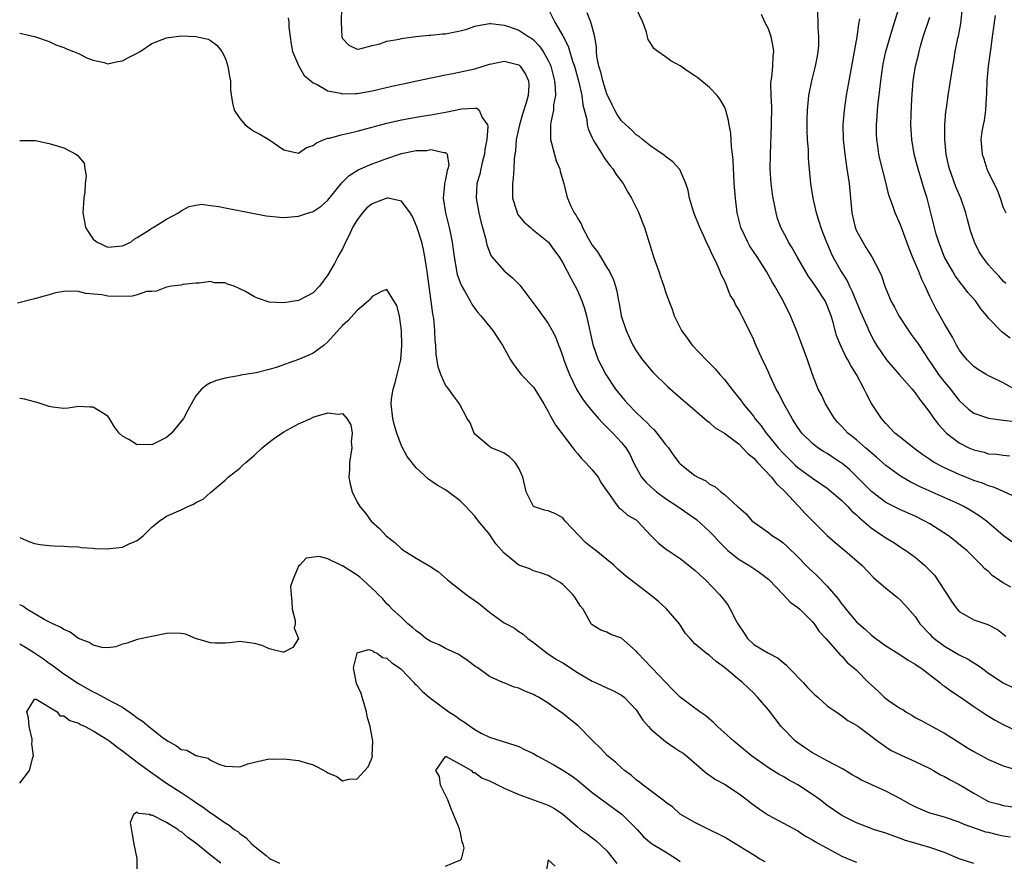
# Model space of a CAD drawing. Units: inches. Extents: x 2604000 to 2607000, y 1524000 to 1527000.
# Drawn here: x 2604541 to 2604675, y 1524785 to 1524899 of the extents above; entities that cross this region are included whole.
import ezdxf

# ---------------------------------------------------------------- set-up
doc = ezdxf.new("R2010")
doc.units = ezdxf.units.IN
doc.header["$MEASUREMENT"] = 0
doc.layers.add('LD26041524_2ft', color=62, linetype='Continuous')

msp = doc.modelspace()

# ---------------------------------------------------------------- linework, layer by layer
at = {"layer": 'LD26041524_2ft'}
for points, elevation in [([(2604584.84, 1524901), (2604584.81, 1524899), (2604584.91, 1524897), (2604585, 1524896.79), (2604585.85, 1524895.85), (2604587, 1524895.34), (2604587.35, 1524895.35), (2604589, 1524895.81), (2604590.06, 1524896.06), (2604591, 1524896.4), (2604592.69, 1524896.69), (2604593, 1524896.77), (2604594.97, 1524897.03), (2604596.77, 1524897.23), (2604597, 1524897.23), (2604598.6, 1524897.4), (2604599, 1524897.42), (2604600.33, 1524897.67), (2604601, 1524897.81), (2604601.94, 1524898.06), (2604603, 1524898.45), (2604603.45, 1524898.55), (2604605, 1524898.83), (2604605.17, 1524898.83), (2604607, 1524898.61), (2604607.58, 1524898.42), (2604609, 1524897.93), (2604610.38, 1524897), (2604610.78, 1524896.78), (2604611, 1524896.6), (2604611.79, 1524895.79), (2604612.32, 1524895), (2604613, 1524893.77), (2604613.25, 1524893.25), (2604613.34, 1524893), (2604613.86, 1524891), (2604613.97, 1524890.03), (2604613.98, 1524889), (2604613.74, 1524887.74), (2604613.72, 1524887), (2604613.35, 1524885.35), (2604613.33, 1524885), (2604613.3, 1524883.3), (2604613.32, 1524883), (2604613.47, 1524882.53), (2604614.11, 1524880.11), (2604614.59, 1524879), (2604614.63, 1524878.63), (2604615.14, 1524877), (2604615.49, 1524875.49), (2604615.63, 1524875), (2604616.08, 1524873.92), (2604616.53, 1524873), (2604616.75, 1524872.75), (2604617, 1524872.27), (2604617.51, 1524871.51), (2604617.69, 1524871), (2604618.46, 1524869.54), (2604619, 1524868.63), (2604619.71, 1524867.71), (2604620.11, 1524867), (2604621, 1524865.56), (2604621.37, 1524865), (2604621.89, 1524863.89), (2604622.18, 1524863), (2604622.35, 1524862.35), (2604622.59, 1524861), (2604622.66, 1524860.66), (2604622.96, 1524859), (2604623.63, 1524857), (2604624.05, 1524856.05), (2604624.55, 1524855), (2604625, 1524854.22), (2604625.86, 1524853), (2604627, 1524851.61), (2604627.28, 1524851.28), (2604629.29, 1524849.29), (2604631.43, 1524847.43), (2604631.97, 1524847), (2604634.29, 1524845), (2604634.66, 1524844.66), (2604635, 1524844.43), (2604635.73, 1524843.73), (2604637, 1524842.99), (2604639, 1524841.47), (2604639.47, 1524841), (2604640.2, 1524840.2), (2604641, 1524839.58), (2604641.27, 1524839.27), (2604641.54, 1524839), (2604643.43, 1524837), (2604644.1, 1524836.1), (2604645, 1524835.28), (2604645.29, 1524835), (2604647, 1524833.13), (2604647.14, 1524833), (2604648.02, 1524832.02), (2604649, 1524831.02), (2604651, 1524829.03), (2604652.08, 1524828.08), (2604653.17, 1524827.17), (2604653.41, 1524827), (2604655.73, 1524825), (2604657.31, 1524823.31), (2604657.7, 1524823), (2604659, 1524821.85), (2604660.11, 1524821), (2604660.6, 1524820.6), (2604661, 1524820.23), (2604661.61, 1524819.61), (2604663, 1524818), (2604663.63, 1524817), (2604665, 1524815.61), (2604665.28, 1524815.28), (2604665.57, 1524815), (2604667, 1524813.95), (2604669, 1524812.79), (2604670.2, 1524812.2), (2604671, 1524811.69), (2604671.44, 1524811.44), (2604672.02, 1524811), (2604673, 1524810.3), (2604674.97, 1524808.97), (2604676.32, 1524808.32)], 7798), ([(2604612.91, 1524901), (2604613.89, 1524899), (2604615, 1524897.14), (2604615.73, 1524895.73), (2604616.33, 1524893.67), (2604616.57, 1524893), (2604617.17, 1524890.83), (2604617.59, 1524889), (2604617.74, 1524887.74), (2604618.25, 1524885.75), (2604618.33, 1524885), (2604618.44, 1524884.44), (2604619, 1524883.25), (2604619.07, 1524883.07), (2604619.33, 1524882.66), (2604620.35, 1524881), (2604620.58, 1524880.58), (2604621, 1524880.03), (2604621.43, 1524879.43), (2604621.82, 1524879), (2604622.26, 1524878.26), (2604623.22, 1524877), (2604623.85, 1524875.85), (2604624.37, 1524875), (2604625, 1524873.72), (2604625.34, 1524873), (2604625.81, 1524871.81), (2604626.12, 1524871), (2604626.61, 1524869.39), (2604626.82, 1524868.82), (2604627.36, 1524867), (2604628.06, 1524865), (2604628.29, 1524864.29), (2604628.77, 1524863), (2604629, 1524862.27), (2604629.45, 1524861), (2604629.88, 1524859.88), (2604630.18, 1524859), (2604631.17, 1524857), (2604631.92, 1524855.92), (2604632.62, 1524855), (2604634.53, 1524853), (2604635, 1524852.55), (2604635.76, 1524851.76), (2604636.39, 1524851), (2604637, 1524850.32), (2604638, 1524849), (2604639.34, 1524847.34), (2604639.57, 1524847), (2604641, 1524845.24), (2604641.17, 1524845), (2604642, 1524844), (2604642.68, 1524843), (2604643, 1524842.63), (2604644.32, 1524841), (2604645, 1524840.25), (2604646.65, 1524838.65), (2604647, 1524838.32), (2604649, 1524836.86), (2604651, 1524835.48), (2604651.6, 1524835), (2604653, 1524833.82), (2604653.84, 1524833), (2604654.38, 1524832.38), (2604655, 1524831.87), (2604655.43, 1524831.43), (2604657, 1524830.1), (2604658.61, 1524829), (2604659, 1524828.72), (2604660.07, 1524828.07), (2604661, 1524827.46), (2604661.29, 1524827.29), (2604661.73, 1524827), (2604663, 1524826.07), (2604664.26, 1524825), (2604664.65, 1524824.65), (2604665.62, 1524823.62), (2604667, 1524821.53), (2604667.38, 1524821), (2604668, 1524820), (2604668.73, 1524819), (2604669, 1524818.67), (2604669.71, 1524818.29), (2604671, 1524817.54), (2604672.61, 1524817), (2604672.91, 1524816.91), (2604674.22, 1524816.22), (2604675.33, 1524815.33)], 7800), ([(2604676.16, 1524828.16), (2604675, 1524829.04), (2604672.73, 1524831), (2604671.74, 1524831.74), (2604670.51, 1524832.51), (2604669.63, 1524833), (2604669, 1524833.3), (2604663.69, 1524835.69), (2604662.34, 1524836.34), (2604661, 1524837.11), (2604659, 1524838.57), (2604657.71, 1524839.71), (2604656.21, 1524841), (2604655, 1524842.06), (2604653.81, 1524843), (2604653, 1524843.89), (2604652.46, 1524844.46), (2604651.99, 1524845), (2604650.78, 1524847), (2604650.22, 1524848.21), (2604649.8, 1524849), (2604649.56, 1524849.56), (2604649, 1524851), (2604648.32, 1524853), (2604647.43, 1524855.43), (2604646.87, 1524856.87), (2604646.02, 1524859), (2604645.02, 1524861), (2604643.88, 1524863), (2604643.54, 1524863.54), (2604642.76, 1524865), (2604641.49, 1524867), (2604640.47, 1524868.47), (2604640.2, 1524869), (2604639.27, 1524871), (2604638.76, 1524873), (2604638.5, 1524875), (2604638.35, 1524877), (2604638.3, 1524878.3), (2604638.25, 1524879), (2604638.21, 1524880.21), (2604638.13, 1524881), (2604637.97, 1524882.03), (2604637.89, 1524883.89), (2604637.65, 1524885), (2604637.59, 1524885.59), (2604637.14, 1524887.14), (2604637, 1524887.44), (2604636.44, 1524888.44), (2604636.01, 1524889), (2604635, 1524890.1), (2604633.4, 1524891.4), (2604633, 1524891.69), (2604632.19, 1524892.19), (2604631, 1524893.05), (2604629.73, 1524893.73), (2604629, 1524894.28), (2604627.94, 1524895), (2604627.41, 1524895.41), (2604627, 1524896.09), (2604626.62, 1524896.62), (2604626.54, 1524897), (2604626.38, 1524897.62), (2604625.88, 1524899), (2604624.96, 1524901)], 7804), ([(2604649.71, 1524901), (2604649.73, 1524898.27), (2604649.82, 1524897), (2604649.82, 1524895.82), (2604649.75, 1524895), (2604649.63, 1524894.37), (2604649.39, 1524893), (2604648.88, 1524891), (2604648.48, 1524889), (2604648.44, 1524888.44), (2604648.3, 1524887), (2604648.26, 1524885.74), (2604648.26, 1524884.26), (2604648.3, 1524883), (2604648.4, 1524881.6), (2604648.44, 1524880.44), (2604648.76, 1524877), (2604649.04, 1524875), (2604649.5, 1524873), (2604649.88, 1524871.88), (2604650.13, 1524871), (2604650.38, 1524870.39), (2604650.9, 1524869), (2604651.54, 1524867.54), (2604651.79, 1524867), (2604652.92, 1524865), (2604653.73, 1524863.73), (2604654.07, 1524863), (2604654.38, 1524862.38), (2604655.53, 1524859.53), (2604656.4, 1524857.6), (2604656.76, 1524856.76), (2604657.45, 1524855.45), (2604657.72, 1524855), (2604659.09, 1524853), (2604659.97, 1524851.97), (2604660.84, 1524851), (2604662.58, 1524849), (2604662.76, 1524848.76), (2604663, 1524848.48), (2604663.6, 1524847.6), (2604664.1, 1524847), (2604665, 1524845.8), (2604665.55, 1524845), (2604666.18, 1524844.18), (2604667.12, 1524843.12), (2604667.25, 1524843), (2604669, 1524841.66), (2604670.33, 1524841), (2604671, 1524840.71), (2604672.38, 1524840.38), (2604673, 1524840.19), (2604674.11, 1524840.11), (2604675, 1524839.98), (2604675.91, 1524839.91)], 7808), ([(2604676.52, 1524849), (2604675, 1524849.84), (2604673.32, 1524850.68), (2604673, 1524850.82), (2604672.69, 1524851), (2604671.64, 1524851.64), (2604671, 1524852.09), (2604670.55, 1524852.55), (2604670.07, 1524853), (2604669.58, 1524853.58), (2604669, 1524854.33), (2604668.61, 1524855), (2604668.07, 1524856.07), (2604667, 1524857.89), (2604665.87, 1524859.87), (2604665, 1524861.62), (2604664.37, 1524863), (2604663.91, 1524863.91), (2604663.5, 1524865), (2604662.64, 1524867), (2604662.17, 1524868.17), (2604661.85, 1524869), (2604661.64, 1524869.64), (2604661.12, 1524871), (2604661, 1524871.36), (2604660.26, 1524873), (2604659.91, 1524874.09), (2604659.43, 1524875.43), (2604659.04, 1524877), (2604658.21, 1524880.21), (2604658.05, 1524881), (2604657.9, 1524882.1), (2604657.76, 1524883), (2604657.74, 1524883.74), (2604657.73, 1524885), (2604657.82, 1524886.18), (2604657.86, 1524887), (2604657.95, 1524887.94), (2604658.19, 1524889.81), (2604658.31, 1524891), (2604658.6, 1524893), (2604658.66, 1524893.34), (2604659.01, 1524895), (2604659.89, 1524898.11), (2604660.73, 1524900.73)], 7812), ([(2604675.37, 1524863.37), (2604675, 1524863.69), (2604674.41, 1524864.41), (2604673.82, 1524865), (2604673, 1524865.92), (2604672.16, 1524867), (2604671.72, 1524867.72), (2604671.08, 1524869), (2604670.56, 1524870.56), (2604670.11, 1524872.11), (2604669.88, 1524873), (2604669.21, 1524875), (2604668.56, 1524876.56), (2604667.66, 1524879), (2604667.53, 1524879.53), (2604667.2, 1524881), (2604667.05, 1524883), (2604667.06, 1524885), (2604667.18, 1524886.82), (2604667.26, 1524887.26), (2604667.51, 1524889), (2604667.82, 1524891), (2604668.11, 1524893), (2604668.25, 1524893.75), (2604668.45, 1524895), (2604668.83, 1524896.83), (2604668.9, 1524897.1), (2604669.2, 1524898.8), (2604669.44, 1524901)], 7816), ([(2604577.58, 1524899.58), (2604577.66, 1524899), (2604577.69, 1524898.31), (2604577.85, 1524897), (2604577.99, 1524895.99), (2604578.17, 1524895), (2604579.02, 1524893), (2604579.75, 1524891.75), (2604580.65, 1524891), (2604581, 1524890.72), (2604581.51, 1524890.49), (2604583, 1524889.62), (2604584.7, 1524889.3), (2604585, 1524889.21), (2604586.73, 1524889.27), (2604587, 1524889.27), (2604589, 1524889.63), (2604591.72, 1524890.28), (2604593, 1524890.57), (2604595.11, 1524891), (2604599, 1524891.82), (2604600, 1524892), (2604603, 1524892.62), (2604605, 1524893.26), (2604605.3, 1524893.3), (2604607, 1524893.68), (2604609, 1524893.19), (2604609.2, 1524893), (2604609.9, 1524891.9), (2604610.32, 1524891), (2604610.35, 1524890.35), (2604610.28, 1524889), (2604610.02, 1524888.02), (2604609.52, 1524886.48), (2604609.08, 1524885), (2604608.66, 1524883), (2604608.53, 1524881.47), (2604608.44, 1524881), (2604608.36, 1524880.36), (2604608.32, 1524879), (2604608.25, 1524877.75), (2604608.16, 1524877), (2604608.15, 1524876.15), (2604608.16, 1524875), (2604608.68, 1524873.31), (2604608.76, 1524873), (2604608.84, 1524872.84), (2604609.73, 1524871.73), (2604610.61, 1524871), (2604610.8, 1524870.8), (2604611, 1524870.66), (2604613.04, 1524869), (2604613.84, 1524867.84), (2604614.49, 1524867), (2604615, 1524866.19), (2604616.09, 1524864.09), (2604616.7, 1524863), (2604617, 1524862.42), (2604617.59, 1524861), (2604617.97, 1524859.97), (2604618.23, 1524859), (2604619.08, 1524855.08), (2604619.82, 1524853), (2604620.2, 1524852.2), (2604620.84, 1524851), (2604622.19, 1524849), (2604623, 1524847.97), (2604623.46, 1524847.46), (2604623.84, 1524847), (2604625, 1524845.82), (2604625.83, 1524845), (2604626.45, 1524844.45), (2604627, 1524843.84), (2604627.45, 1524843.45), (2604627.81, 1524843), (2604629, 1524841.46), (2604629.38, 1524841), (2604630.03, 1524840.03), (2604630.81, 1524839), (2604631, 1524838.79), (2604633, 1524837.2), (2604633.38, 1524837), (2604634.5, 1524836.5), (2604635, 1524836.06), (2604635.72, 1524835.72), (2604636.53, 1524835), (2604637, 1524834.64), (2604638.79, 1524833), (2604638.91, 1524832.91), (2604639, 1524832.8), (2604639.98, 1524831.98), (2604640.81, 1524831), (2604641, 1524830.84), (2604643, 1524829.46), (2604643.55, 1524829), (2604644.45, 1524828.45), (2604645, 1524828.06), (2604645.56, 1524827.56), (2604647, 1524826.13), (2604648.12, 1524825), (2604648.54, 1524824.54), (2604649.58, 1524823.58), (2604651, 1524822.15), (2604652.45, 1524820.45), (2604653, 1524819.7), (2604653.32, 1524819.32), (2604653.56, 1524819), (2604655, 1524817.3), (2604655.31, 1524817), (2604656.22, 1524816.22), (2604657, 1524815.49), (2604657.29, 1524815.29), (2604657.63, 1524815), (2604659, 1524814.02), (2604660.66, 1524813), (2604662.04, 1524812.04), (2604663, 1524811.53), (2604663.3, 1524811.3), (2604663.78, 1524811), (2604666.35, 1524809), (2604666.7, 1524808.7), (2604667, 1524808.49), (2604667.86, 1524807.86), (2604669.17, 1524807), (2604671, 1524805.72), (2604672.63, 1524804.63), (2604673.88, 1524803.88), (2604675, 1524803.28), (2604677, 1524802.32)], 7796), ([(2604676.01, 1524821.99), (2604675, 1524822.61), (2604673.55, 1524823.55), (2604673, 1524824.12), (2604672.48, 1524824.48), (2604672.04, 1524825), (2604670.04, 1524827), (2604669.46, 1524827.46), (2604668.37, 1524828.37), (2604667.56, 1524829), (2604665, 1524830.62), (2604664.33, 1524831), (2604663, 1524831.67), (2604661, 1524832.55), (2604659, 1524833.55), (2604657.04, 1524835.04), (2604656.06, 1524836.06), (2604654.04, 1524838.04), (2604653, 1524838.88), (2604652.83, 1524839), (2604651.73, 1524839.73), (2604651, 1524840.2), (2604650.5, 1524840.5), (2604649.74, 1524841), (2604649, 1524841.59), (2604647.55, 1524843), (2604647, 1524843.78), (2604646.53, 1524844.53), (2604646.22, 1524845), (2604645.8, 1524845.8), (2604645.12, 1524847), (2604644.41, 1524848.41), (2604644.06, 1524849), (2604643.23, 1524850.77), (2604643, 1524851.32), (2604642.48, 1524852.48), (2604642.19, 1524853), (2604641.2, 1524855.2), (2604641, 1524855.72), (2604640.59, 1524856.59), (2604640.37, 1524857), (2604639.8, 1524858.2), (2604639.39, 1524859), (2604639.23, 1524859.23), (2604639, 1524859.75), (2604638.51, 1524860.51), (2604638.33, 1524861), (2604637.81, 1524861.81), (2604637.36, 1524863), (2604637.23, 1524863.23), (2604637, 1524863.78), (2604636.59, 1524864.59), (2604636.44, 1524865), (2604636.03, 1524865.97), (2604635.54, 1524867), (2604635.35, 1524867.35), (2604635, 1524868.21), (2604634.72, 1524868.72), (2604634.26, 1524869.74), (2604633.65, 1524871), (2604632.91, 1524872.91), (2604632.81, 1524873.19), (2604632.27, 1524875), (2604632.07, 1524876.07), (2604631.77, 1524877), (2604630.92, 1524878.92), (2604629.98, 1524879.98), (2604629, 1524880.67), (2604628.84, 1524880.84), (2604627, 1524882.11), (2604625.86, 1524883), (2604625.41, 1524883.41), (2604625, 1524883.64), (2604624.33, 1524884.33), (2604623.56, 1524885), (2604623, 1524885.53), (2604622.41, 1524886.41), (2604622.08, 1524887), (2604621.72, 1524887.72), (2604621, 1524889.25), (2604620.45, 1524891), (2604620.17, 1524892.17), (2604619.91, 1524893), (2604619.64, 1524894.36), (2604619.58, 1524895), (2604619.57, 1524895.57), (2604619.34, 1524897), (2604619, 1524898.34), (2604618.82, 1524899), (2604618.29, 1524900.29)], 7802), ([(2604677, 1524834.13), (2604675.03, 1524835.03), (2604673.65, 1524835.65), (2604673, 1524835.81), (2604672.17, 1524836.17), (2604671, 1524836.56), (2604669, 1524837.37), (2604667, 1524838.27), (2604665.59, 1524839), (2604665.22, 1524839.22), (2604665, 1524839.4), (2604664.04, 1524840.04), (2604663, 1524840.83), (2604662.75, 1524841), (2604661, 1524842.38), (2604660.24, 1524843), (2604659, 1524844.29), (2604658.69, 1524844.69), (2604658.39, 1524845), (2604657.04, 1524847.04), (2604656.36, 1524848.35), (2604656.07, 1524849), (2604655.01, 1524850.99), (2604654.22, 1524852.22), (2604653.83, 1524853), (2604653.52, 1524853.52), (2604652.81, 1524855), (2604652.3, 1524856.3), (2604651.77, 1524858.23), (2604651.54, 1524859), (2604651, 1524860.38), (2604650.72, 1524861), (2604649.42, 1524863), (2604649, 1524863.62), (2604648.42, 1524864.42), (2604646.93, 1524867), (2604646.24, 1524868.24), (2604645.75, 1524869), (2604645.5, 1524869.5), (2604644.7, 1524871), (2604644.26, 1524872.26), (2604644.05, 1524873), (2604643.82, 1524874.17), (2604643.64, 1524875), (2604643.55, 1524875.55), (2604643.37, 1524877), (2604643.25, 1524879), (2604643.27, 1524881), (2604643.44, 1524885), (2604643.46, 1524887.46), (2604643.38, 1524889), (2604643.35, 1524890.65), (2604643.38, 1524891), (2604643.48, 1524891.48), (2604643.59, 1524893), (2604643.64, 1524894.36), (2604643.74, 1524895), (2604643.65, 1524895.65), (2604643.39, 1524897), (2604643, 1524898.07), (2604642.51, 1524899), (2604642.06, 1524900.06)], 7806), ([(2604655.43, 1524899.43), (2604655.28, 1524898.72), (2604655.06, 1524897), (2604653.61, 1524889), (2604653.32, 1524887), (2604653.16, 1524885), (2604653.18, 1524883), (2604653.4, 1524881), (2604653.71, 1524879), (2604653.86, 1524877.86), (2604653.99, 1524877), (2604654.17, 1524875), (2604654.36, 1524873), (2604654.83, 1524871), (2604655, 1524870.58), (2604655.85, 1524869), (2604656.3, 1524868.3), (2604657.1, 1524867), (2604658.14, 1524865), (2604658.41, 1524864.41), (2604658.86, 1524863), (2604659.7, 1524861), (2604660.18, 1524860.18), (2604660.79, 1524859), (2604662.08, 1524857), (2604662.45, 1524856.45), (2604663, 1524855.72), (2604663.3, 1524855.3), (2604664.44, 1524853.56), (2604664.82, 1524853), (2604665, 1524852.76), (2604666.18, 1524851), (2604667, 1524849.94), (2604667.79, 1524849), (2604668.31, 1524848.31), (2604669, 1524847.46), (2604670.26, 1524846.26), (2604671, 1524845.71), (2604673, 1524845.01), (2604675, 1524844.78), (2604676.58, 1524844.58)], 7810), ([(2604675.93, 1524855.93), (2604674.79, 1524856.79), (2604673, 1524858.68), (2604672.75, 1524859), (2604671.95, 1524859.95), (2604671.23, 1524861), (2604670.18, 1524862.18), (2604669.55, 1524863), (2604669.29, 1524863.29), (2604668.44, 1524864.44), (2604668.11, 1524865), (2604667, 1524866.99), (2604666.22, 1524869), (2604665.87, 1524870.13), (2604665.62, 1524871), (2604664.62, 1524875), (2604664.23, 1524876.23), (2604664.01, 1524877), (2604663.39, 1524879), (2604663.32, 1524879.32), (2604662.87, 1524881), (2604662.54, 1524883), (2604662.43, 1524885), (2604662.45, 1524886.45), (2604662.53, 1524888.53), (2604662.72, 1524891), (2604663.04, 1524893), (2604663.44, 1524894.56), (2604663.53, 1524895), (2604663.74, 1524895.74), (2604664.11, 1524897), (2604665, 1524899.68)], 7814), ([(2604673.92, 1524899.92), (2604673.51, 1524897), (2604673.24, 1524895.24), (2604672.93, 1524893), (2604672.78, 1524891), (2604672.74, 1524889.26), (2604672.67, 1524888.67), (2604672.59, 1524887), (2604672.4, 1524885.6), (2604672.26, 1524885), (2604672.1, 1524884.1), (2604671.95, 1524883), (2604672.12, 1524881), (2604672.36, 1524880.36), (2604672.77, 1524879), (2604673, 1524878.47), (2604674.15, 1524876.15), (2604674.57, 1524875), (2604675, 1524873.73), (2604675.35, 1524873)], 7818), ([(2604541, 1524897.5), (2604543, 1524897.06), (2604545, 1524896.37), (2604545.93, 1524895.93), (2604547, 1524895.56), (2604547.37, 1524895.37), (2604548.34, 1524895), (2604549, 1524894.72), (2604550.15, 1524894.15), (2604551, 1524893.82), (2604552.52, 1524893.48), (2604553, 1524893.34), (2604554.35, 1524893.65), (2604555, 1524893.72), (2604555.82, 1524894.18), (2604557, 1524894.76), (2604557.41, 1524895), (2604559, 1524896.07), (2604561, 1524896.88), (2604562, 1524897), (2604563, 1524897.15), (2604565, 1524897.06), (2604566.69, 1524896.69), (2604567, 1524896.51), (2604567.88, 1524895.88), (2604568.54, 1524895), (2604569, 1524894.15), (2604569.36, 1524893), (2604569.6, 1524891.6), (2604569.71, 1524891), (2604569.73, 1524889.73), (2604569.98, 1524887.98), (2604570.21, 1524887), (2604571, 1524885.85), (2604571.7, 1524885), (2604572.46, 1524884.46), (2604573, 1524884.11), (2604573.72, 1524883.72), (2604574.93, 1524883), (2604577, 1524881.61), (2604579, 1524881.15), (2604580.09, 1524881.91), (2604581, 1524882.17), (2604581.43, 1524882.57), (2604582.49, 1524883), (2604583, 1524883.18), (2604583.21, 1524883.21), (2604585, 1524883.7), (2604585.85, 1524883.85), (2604587, 1524884.15), (2604591, 1524885.25), (2604593, 1524885.69), (2604595.81, 1524886.19), (2604597, 1524886.38), (2604599, 1524886.75), (2604599.23, 1524886.77), (2604601.2, 1524887.2), (2604603, 1524887.26), (2604603.26, 1524887.26), (2604603.59, 1524887), (2604604.01, 1524885.99), (2604604.73, 1524885), (2604604.8, 1524884.8), (2604604.63, 1524883), (2604604.36, 1524881.64), (2604604.31, 1524881), (2604604.05, 1524880.05), (2604603.83, 1524879), (2604603.7, 1524878.3), (2604603.3, 1524877), (2604603.17, 1524875), (2604603.54, 1524873), (2604603.82, 1524871.82), (2604604.07, 1524871), (2604604.46, 1524869.54), (2604604.65, 1524868.65), (2604605, 1524867.7), (2604605.2, 1524867.2), (2604605.34, 1524867), (2604607, 1524865.13), (2604608.15, 1524864.15), (2604609.14, 1524863.14), (2604611.71, 1524859.71), (2604613, 1524857.92), (2604613.54, 1524857), (2604614.03, 1524856.03), (2604614.4, 1524855), (2604614.58, 1524854.58), (2604615, 1524853.45), (2604615.14, 1524853), (2604615.65, 1524851.65), (2604615.9, 1524851), (2604616.91, 1524848.91), (2604617.67, 1524847.67), (2604618.18, 1524847), (2604619, 1524846), (2604619.87, 1524845), (2604620.38, 1524844.38), (2604621, 1524843.81), (2604621.38, 1524843.38), (2604621.81, 1524843), (2604623, 1524841.7), (2604623.58, 1524841), (2604624.12, 1524840.12), (2604624.63, 1524839), (2604625, 1524838.3), (2604625.72, 1524837), (2604626.32, 1524836.32), (2604627, 1524835.66), (2604627.77, 1524835), (2604629, 1524834.1), (2604630.67, 1524833), (2604632.02, 1524832.02), (2604633.21, 1524831.21), (2604635, 1524829.6), (2604635.58, 1524829), (2604636.23, 1524828.23), (2604637.23, 1524827.23), (2604637.49, 1524827), (2604639, 1524825.75), (2604640.32, 1524825), (2604641, 1524824.53), (2604641.92, 1524823.92), (2604643.05, 1524823.05), (2604645, 1524821), (2604645.96, 1524819.96), (2604647, 1524819.25), (2604647.27, 1524819), (2604649, 1524817.27), (2604649.23, 1524817), (2604649.94, 1524815.94), (2604650.84, 1524815), (2604652.8, 1524812.79), (2604653, 1524812.61), (2604653.75, 1524811.75), (2604654.66, 1524811), (2604655, 1524810.69), (2604656.66, 1524809), (2604657.89, 1524807.89), (2604658.79, 1524807), (2604659.57, 1524806.43), (2604661, 1524805.46), (2604661.31, 1524805.31), (2604661.73, 1524805), (2604662.54, 1524804.54), (2604663, 1524804.23), (2604663.81, 1524803.81), (2604665.31, 1524803), (2604667, 1524802.12), (2604668.71, 1524801), (2604670.11, 1524800.11), (2604671, 1524799.59), (2604673, 1524798.53), (2604675, 1524797.65), (2604677, 1524797.05)], 7794), ([(2604541, 1524882.88), (2604543, 1524882.87), (2604543.15, 1524882.85), (2604545, 1524882.46), (2604547, 1524881.86), (2604548.66, 1524881), (2604548.87, 1524880.87), (2604549, 1524880.69), (2604549.78, 1524879.78), (2604549.88, 1524879), (2604550.06, 1524878.06), (2604549.94, 1524877), (2604549.88, 1524875.88), (2604549.74, 1524875), (2604549.62, 1524873), (2604549.82, 1524871.82), (2604549.98, 1524871), (2604550.36, 1524870.36), (2604551, 1524869.42), (2604551.56, 1524869), (2604553, 1524868.35), (2604554.49, 1524868.49), (2604555, 1524868.5), (2604556.12, 1524869), (2604556.59, 1524869.41), (2604557, 1524869.67), (2604558.7, 1524870.7), (2604559.05, 1524870.95), (2604559.19, 1524871), (2604561, 1524872.15), (2604562.62, 1524873), (2604562.83, 1524873.17), (2604563, 1524873.27), (2604564.1, 1524873.9), (2604565, 1524874.08), (2604565.81, 1524874.19), (2604567, 1524874), (2604568.11, 1524873.89), (2604569, 1524873.68), (2604570.61, 1524873.39), (2604574.6, 1524872.6), (2604576.42, 1524872.42), (2604577, 1524872.39), (2604579, 1524872.56), (2604580.33, 1524873), (2604580.85, 1524873.15), (2604581, 1524873.21), (2604582.06, 1524873.94), (2604583, 1524874.73), (2604584.88, 1524877.12), (2604585.88, 1524878.12), (2604587.11, 1524878.89), (2604589, 1524879.67), (2604591, 1524880.4), (2604592.74, 1524881), (2604593, 1524881.08), (2604595, 1524881.49), (2604596.47, 1524881.53), (2604597, 1524881.64), (2604598.78, 1524881.22), (2604599, 1524881.25), (2604599.24, 1524881), (2604599.45, 1524879.45), (2604599.32, 1524879), (2604599.23, 1524878.77), (2604599, 1524877.56), (2604598.87, 1524877), (2604598.87, 1524876.87), (2604598.69, 1524875), (2604599.02, 1524873), (2604599.52, 1524871), (2604599.63, 1524870.37), (2604599.9, 1524869), (2604600.18, 1524867), (2604600.62, 1524864.62), (2604601.14, 1524863.14), (2604601.6, 1524862.4), (2604602.38, 1524861), (2604602.58, 1524860.58), (2604603, 1524859.99), (2604603.43, 1524859.43), (2604603.83, 1524859), (2604605.46, 1524857), (2604606.07, 1524856.07), (2604606.77, 1524855), (2604607.85, 1524853), (2604608.3, 1524852.3), (2604609.33, 1524851), (2604611, 1524849.25), (2604611.18, 1524849), (2604612.41, 1524847), (2604613, 1524845.96), (2604613.31, 1524845.31), (2604613.51, 1524845), (2604614.04, 1524844.04), (2604616.38, 1524841), (2604616.63, 1524840.63), (2604617, 1524840.21), (2604617.53, 1524839.54), (2604618.08, 1524839), (2604619, 1524837.98), (2604619.79, 1524837), (2604620.21, 1524836.21), (2604621.02, 1524835.02), (2604621.21, 1524834.79), (2604622.49, 1524833), (2604622.74, 1524832.74), (2604623, 1524832.6), (2604623.8, 1524831.8), (2604625, 1524831.17), (2604625.08, 1524831.08), (2604625.19, 1524831), (2604627, 1524829.03), (2604628.02, 1524828.02), (2604629.14, 1524827.14), (2604629.34, 1524827), (2604631, 1524825.93), (2604633, 1524824.31), (2604633.67, 1524823.67), (2604634.43, 1524823), (2604636.34, 1524821), (2604637, 1524820.17), (2604637.5, 1524819.5), (2604637.8, 1524819), (2604638.67, 1524817.33), (2604638.86, 1524817), (2604639.72, 1524815.72), (2604640.17, 1524815), (2604641, 1524814.2), (2604643, 1524812.99), (2604644.32, 1524812.32), (2604645, 1524811.73), (2604645.41, 1524811.41), (2604645.79, 1524811), (2604647.74, 1524809), (2604648.34, 1524808.34), (2604649.33, 1524807.33), (2604649.72, 1524807), (2604651, 1524805.83), (2604652.25, 1524805), (2604652.69, 1524804.69), (2604653, 1524804.49), (2604653.84, 1524803.84), (2604655, 1524803.2), (2604655.11, 1524803.11), (2604655.29, 1524803), (2604657.89, 1524801), (2604659, 1524800.25), (2604659.73, 1524799.73), (2604661, 1524799.15), (2604661.09, 1524799.09), (2604663, 1524798.25), (2604665, 1524797.27), (2604665.5, 1524797), (2604666.45, 1524796.45), (2604667, 1524796.21), (2604667.76, 1524795.76), (2604669, 1524795.13), (2604671, 1524793.93), (2604672.6, 1524793), (2604673, 1524792.81), (2604674.43, 1524792.43), (2604675, 1524792.25), (2604677, 1524791.97)], 7792), ([(2604675.93, 1524787.93), (2604675, 1524788.09), (2604674.23, 1524788.23), (2604673, 1524788.56), (2604672.63, 1524788.63), (2604671.63, 1524789), (2604669.66, 1524789.66), (2604669, 1524789.97), (2604667, 1524790.64), (2604665.67, 1524791), (2604665, 1524791.21), (2604663.73, 1524791.73), (2604663, 1524792.05), (2604662.38, 1524792.38), (2604661, 1524793.17), (2604659, 1524794.2), (2604655.68, 1524795.68), (2604655, 1524796.1), (2604654.41, 1524796.41), (2604653.18, 1524797.18), (2604651, 1524798.34), (2604649, 1524799.44), (2604648.06, 1524800.06), (2604646.87, 1524800.87), (2604646.71, 1524801), (2604644.74, 1524803), (2604643, 1524805.27), (2604641.52, 1524807), (2604641, 1524807.55), (2604639.48, 1524809), (2604639, 1524809.38), (2604637, 1524811.06), (2604635.89, 1524811.89), (2604635, 1524812.68), (2604634.52, 1524813), (2604633, 1524814.28), (2604632.33, 1524815), (2604631.71, 1524815.71), (2604630.88, 1524817), (2604629.09, 1524819.09), (2604628.05, 1524820.05), (2604626.86, 1524821), (2604623.53, 1524823.53), (2604622.47, 1524824.47), (2604621.93, 1524825), (2604621, 1524825.77), (2604619.5, 1524827), (2604619, 1524827.36), (2604618.07, 1524828.07), (2604615.33, 1524831), (2604615.2, 1524831.2), (2604615, 1524831.43), (2604613.98, 1524831.98), (2604613, 1524832.41), (2604612.51, 1524832.51), (2604610.98, 1524832.98), (2604610.02, 1524835), (2604609.81, 1524835.81), (2604609.54, 1524837), (2604609, 1524838.23), (2604608.5, 1524839), (2604607.75, 1524839.75), (2604607, 1524840.25), (2604606.51, 1524840.51), (2604605.25, 1524841), (2604605, 1524841.15), (2604603, 1524842.87), (2604602.9, 1524843), (2604602.38, 1524844.38), (2604601.97, 1524845), (2604600.94, 1524847), (2604600.08, 1524848.08), (2604599.45, 1524849), (2604599, 1524849.55), (2604598.37, 1524851), (2604598.02, 1524852.02), (2604597.76, 1524853.76), (2604597.68, 1524855), (2604597.62, 1524855.62), (2604597.55, 1524857), (2604597.4, 1524858.6), (2604597.34, 1524859), (2604597.27, 1524859.27), (2604596.53, 1524865), (2604596.21, 1524867), (2604596.01, 1524868.01), (2604595.77, 1524869), (2604595.11, 1524871.11), (2604594.5, 1524872.5), (2604594.19, 1524873), (2604593, 1524874.59), (2604591.19, 1524875), (2604591, 1524875.03), (2604589, 1524874.26), (2604588.3, 1524873.7), (2604587.71, 1524873), (2604587, 1524872.04), (2604586.35, 1524871), (2604585.92, 1524870.08), (2604585.37, 1524869), (2604585, 1524868.12), (2604584.34, 1524867), (2604583.88, 1524866.12), (2604583, 1524864.56), (2604581.83, 1524863), (2604581, 1524862.1), (2604579, 1524861.05), (2604577, 1524860.73), (2604575, 1524860.86), (2604573.39, 1524861.39), (2604573, 1524861.55), (2604571.67, 1524862.33), (2604571, 1524862.67), (2604570.21, 1524863), (2604569.29, 1524863.29), (2604569, 1524863.46), (2604567.48, 1524863.48), (2604567, 1524863.65), (2604565.43, 1524863.43), (2604565, 1524863.42), (2604563.24, 1524863.24), (2604563, 1524863.18), (2604561.66, 1524863), (2604561, 1524862.89), (2604559.66, 1524862.34), (2604559, 1524862.3), (2604558.28, 1524862.28), (2604557, 1524861.85), (2604556.34, 1524861.66), (2604554.37, 1524861.63), (2604553, 1524861.66), (2604552.17, 1524861.83), (2604550.02, 1524862.02), (2604549, 1524862.31), (2604547.65, 1524862.35), (2604547, 1524862.29), (2604545.9, 1524862.1), (2604545, 1524861.84), (2604544.32, 1524861.68), (2604543, 1524861.29), (2604540.72, 1524860.72)], 7790), ([(2604671, 1524784.36), (2604668.98, 1524784.98), (2604667, 1524785.83), (2604665, 1524786.54), (2604661.54, 1524787.54), (2604661, 1524787.75), (2604660.07, 1524788.07), (2604659, 1524788.48), (2604657.3, 1524789), (2604657, 1524789.1), (2604655, 1524789.87), (2604654.26, 1524790.26), (2604653, 1524790.88), (2604651, 1524792.27), (2604650.05, 1524793), (2604649, 1524793.77), (2604647, 1524795.08), (2604645.73, 1524795.73), (2604645, 1524796.19), (2604644.47, 1524796.47), (2604643, 1524797.36), (2604640.69, 1524799), (2604638.29, 1524801), (2604636.09, 1524803), (2604635.54, 1524803.54), (2604634.47, 1524804.47), (2604633.66, 1524805), (2604633, 1524805.52), (2604631, 1524807), (2604630, 1524808), (2604627.1, 1524811), (2604626.1, 1524812.1), (2604625.21, 1524813), (2604625, 1524813.29), (2604623, 1524815.04), (2604621.55, 1524815.55), (2604621, 1524815.86), (2604620.16, 1524816.16), (2604619, 1524816.87), (2604618.88, 1524817), (2604617.76, 1524819), (2604617.41, 1524819.41), (2604616.65, 1524820.65), (2604616.38, 1524821), (2604615, 1524822.36), (2604614.64, 1524822.64), (2604613.35, 1524823.35), (2604613, 1524823.57), (2604611.96, 1524823.96), (2604611, 1524824.25), (2604610.48, 1524824.48), (2604609, 1524824.99), (2604607, 1524826.65), (2604605.89, 1524827.89), (2604605.16, 1524829), (2604605, 1524829.22), (2604603.53, 1524831), (2604603, 1524831.69), (2604602.36, 1524832.36), (2604601.8, 1524833), (2604601, 1524833.78), (2604599.38, 1524835), (2604599, 1524835.26), (2604597.88, 1524835.88), (2604597, 1524836.51), (2604596.7, 1524836.7), (2604595, 1524838.26), (2604593.8, 1524839.8), (2604593, 1524841.27), (2604592.37, 1524843), (2604592.05, 1524844.05), (2604591.84, 1524845), (2604591.6, 1524847), (2604591.67, 1524847.67), (2604591.86, 1524849), (2604592.15, 1524849.85), (2604592.44, 1524851), (2604592.91, 1524853), (2604593.05, 1524854.95), (2604593, 1524857), (2604592.74, 1524859), (2604592.4, 1524860.4), (2604591.97, 1524861), (2604591, 1524862.57), (2604590.28, 1524862.28), (2604589, 1524861.6), (2604588.76, 1524861.24), (2604588.54, 1524861), (2604587, 1524859.7), (2604585.7, 1524858.3), (2604585, 1524857.64), (2604583, 1524855.45), (2604582.49, 1524855), (2604581, 1524853.9), (2604580.4, 1524853.6), (2604579, 1524853.01), (2604575.92, 1524851.92), (2604575, 1524851.67), (2604573.22, 1524851.22), (2604571.71, 1524851), (2604571.11, 1524850.89), (2604571, 1524850.84), (2604570.79, 1524850.79), (2604569, 1524850.49), (2604567.83, 1524850.17), (2604567, 1524849.86), (2604566.45, 1524849.55), (2604565.79, 1524849), (2604565, 1524848.09), (2604563.89, 1524846.11), (2604563.32, 1524845), (2604561.7, 1524843), (2604561, 1524842.42), (2604559, 1524841.39), (2604558.57, 1524841.43), (2604557, 1524841.39), (2604555.87, 1524842.13), (2604555, 1524842.59), (2604554.56, 1524843), (2604553.89, 1524843.89), (2604553.22, 1524845), (2604553, 1524845.3), (2604551, 1524846.55), (2604550.54, 1524846.54), (2604549, 1524846.64), (2604547.59, 1524846.41), (2604547, 1524846.37), (2604545.49, 1524846.51), (2604545, 1524846.61), (2604543.23, 1524847.23), (2604543, 1524847.25), (2604541.65, 1524847.64), (2604541, 1524847.72)], 7788), ([(2604541, 1524828.75), (2604542.24, 1524828.24), (2604543, 1524827.96), (2604543.8, 1524827.8), (2604545, 1524827.66), (2604545.62, 1524827.62), (2604547, 1524827.59), (2604547.55, 1524827.55), (2604549, 1524827.5), (2604549.42, 1524827.42), (2604551, 1524827.33), (2604551.29, 1524827.29), (2604553, 1524827.23), (2604553.27, 1524827.27), (2604555, 1524827.44), (2604555.9, 1524827.9), (2604557, 1524828.34), (2604557.82, 1524829), (2604559, 1524830.2), (2604559.98, 1524831), (2604561, 1524831.68), (2604563, 1524832.56), (2604563.93, 1524833), (2604564.7, 1524833.3), (2604565, 1524833.52), (2604565.99, 1524834.01), (2604567, 1524834.92), (2604569, 1524836.57), (2604569.42, 1524837), (2604571, 1524838.2), (2604571.39, 1524838.61), (2604571.8, 1524839), (2604573, 1524840), (2604574.03, 1524841), (2604574.56, 1524841.44), (2604575.71, 1524842.29), (2604577, 1524843.15), (2604579, 1524844.27), (2604580.66, 1524845), (2604581, 1524845.17), (2604581.25, 1524845.25), (2604583, 1524845.75), (2604584.41, 1524845.59), (2604585, 1524845.69), (2604585.55, 1524845), (2604586.11, 1524844.11), (2604586.28, 1524843), (2604586.17, 1524841.83), (2604586.23, 1524841), (2604585.94, 1524839), (2604585.95, 1524838.05), (2604585.86, 1524837), (2604586.03, 1524836.03), (2604586.3, 1524835), (2604587, 1524833.58), (2604587.34, 1524833), (2604588.09, 1524832.09), (2604588.9, 1524831), (2604590, 1524830), (2604590.94, 1524829), (2604592.09, 1524828.09), (2604593, 1524827.24), (2604593.14, 1524827.14), (2604593.32, 1524827), (2604595, 1524825.94), (2604596.86, 1524824.86), (2604598.07, 1524824.07), (2604599.3, 1524823), (2604601, 1524821.65), (2604601.85, 1524821), (2604603.68, 1524819.68), (2604604.49, 1524819), (2604605, 1524818.6), (2604607, 1524817.16), (2604607.26, 1524817), (2604608.41, 1524816.41), (2604609, 1524815.96), (2604609.59, 1524815.59), (2604610.25, 1524815), (2604611, 1524814.48), (2604612.86, 1524813), (2604614.15, 1524812.15), (2604615, 1524811.67), (2604617, 1524810.38), (2604619, 1524809.19), (2604619.46, 1524809), (2604620.51, 1524808.51), (2604621, 1524808.27), (2604621.88, 1524807.88), (2604623, 1524807.29), (2604623.17, 1524807.17), (2604623.35, 1524807), (2604625, 1524805.27), (2604625.89, 1524803.89), (2604626.66, 1524803), (2604627, 1524802.64), (2604628.99, 1524800.99), (2604630.16, 1524800.16), (2604631, 1524799.63), (2604631.37, 1524799.37), (2604631.83, 1524799), (2604634.61, 1524796.61), (2604635, 1524796.39), (2604635.81, 1524795.81), (2604637, 1524795.16), (2604639, 1524793.82), (2604640.13, 1524793), (2604640.6, 1524792.6), (2604641.77, 1524791.77), (2604643, 1524790.94), (2604647, 1524788.78), (2604648.08, 1524788.09), (2604649, 1524787.59), (2604649.35, 1524787.35), (2604651, 1524786.43), (2604653, 1524785.36), (2604654.66, 1524784.66), (2604655, 1524784.54)], 7786), ([(2604642.56, 1524784.56), (2604641.81, 1524785), (2604641, 1524785.46), (2604639.73, 1524786.27), (2604637, 1524787.92), (2604636.3, 1524788.3), (2604635, 1524788.92), (2604633, 1524789.91), (2604631, 1524791.09), (2604630, 1524792), (2604629, 1524792.7), (2604628.84, 1524792.84), (2604625.96, 1524795), (2604625.45, 1524795.45), (2604625, 1524795.76), (2604624.34, 1524796.34), (2604623.42, 1524797), (2604623, 1524797.36), (2604622.16, 1524798.16), (2604621.06, 1524799), (2604620.1, 1524800.11), (2604619.15, 1524801), (2604619, 1524801.17), (2604617.1, 1524803.1), (2604615.98, 1524803.98), (2604615, 1524804.8), (2604613.69, 1524805.69), (2604613, 1524806.21), (2604611.68, 1524807), (2604611.23, 1524807.23), (2604611, 1524807.36), (2604609.81, 1524807.81), (2604609, 1524808.24), (2604608.37, 1524808.37), (2604607, 1524808.95), (2604606.83, 1524809), (2604605, 1524809.84), (2604603.43, 1524811), (2604603.15, 1524811.15), (2604602.01, 1524812.01), (2604601, 1524812.67), (2604600.82, 1524812.82), (2604599, 1524813.66), (2604598.15, 1524814.15), (2604597, 1524814.58), (2604596.35, 1524815), (2604595.62, 1524815.62), (2604595, 1524816.03), (2604594.52, 1524816.52), (2604593.87, 1524817), (2604593, 1524817.87), (2604591.76, 1524819), (2604591.4, 1524819.4), (2604591, 1524819.75), (2604590.44, 1524820.44), (2604589.85, 1524821), (2604589.44, 1524821.44), (2604589, 1524821.83), (2604587.75, 1524823), (2604587.35, 1524823.35), (2604587, 1524823.62), (2604585, 1524824.91), (2604584.92, 1524824.92), (2604584.73, 1524825), (2604583, 1524825.86), (2604581.81, 1524826.19), (2604580.03, 1524825.97), (2604579.16, 1524825), (2604579, 1524824.85), (2604578.19, 1524823), (2604577.9, 1524822.1), (2604577.97, 1524821), (2604578.06, 1524820.06), (2604578.1, 1524819), (2604578.54, 1524817.46), (2604578.55, 1524817), (2604578.41, 1524816.41), (2604579, 1524815), (2604578.2, 1524813.8), (2604577, 1524813.16), (2604576.84, 1524813.16), (2604575, 1524813.62), (2604574.05, 1524814.05), (2604573, 1524814.34), (2604571, 1524814.59), (2604569.57, 1524814.43), (2604569, 1524814.39), (2604567.64, 1524814.36), (2604567, 1524814.4), (2604564.94, 1524815), (2604563.58, 1524815.58), (2604563, 1524815.71), (2604561.74, 1524815.74), (2604561, 1524815.71), (2604559, 1524815.3), (2604557, 1524814.86), (2604555.62, 1524814.38), (2604555, 1524814.22), (2604554.11, 1524813.89), (2604553, 1524813.74), (2604552.23, 1524813.77), (2604551, 1524814.09), (2604550.45, 1524814.45), (2604549.02, 1524815), (2604547.89, 1524815.89), (2604547, 1524816.22), (2604546.54, 1524816.54), (2604545.52, 1524817), (2604544.44, 1524817.56), (2604541.98, 1524819), (2604541.41, 1524819.41), (2604541, 1524819.6)], 7784), ([(2604541, 1524814.29), (2604541.81, 1524813.81), (2604543, 1524813.07), (2604544.24, 1524812.24), (2604545, 1524811.66), (2604545.4, 1524811.4), (2604547, 1524810.21), (2604549, 1524808.88), (2604550.2, 1524808.2), (2604551, 1524807.72), (2604551.5, 1524807.5), (2604552.41, 1524807), (2604553, 1524806.71), (2604553.69, 1524806.31), (2604555, 1524805.63), (2604555.9, 1524805), (2604556.56, 1524804.56), (2604557, 1524804.2), (2604557.75, 1524803.75), (2604558.6, 1524803), (2604559, 1524802.7), (2604560.42, 1524801.58), (2604561, 1524801.15), (2604561.22, 1524801), (2604562.38, 1524800.38), (2604563, 1524799.9), (2604563.78, 1524799.78), (2604565, 1524799.05), (2604565.05, 1524799.05), (2604565.16, 1524799), (2604566.68, 1524798.68), (2604567, 1524798.43), (2604568.11, 1524797.89), (2604569, 1524797.62), (2604571, 1524797.51), (2604572.08, 1524797.92), (2604573, 1524798.15), (2604575, 1524798.6), (2604575.42, 1524798.58), (2604577, 1524798.59), (2604579, 1524798.36), (2604579.88, 1524798.12), (2604581, 1524797.78), (2604581.54, 1524797.54), (2604582.82, 1524796.82), (2604583, 1524796.7), (2604584.19, 1524796.19), (2604585, 1524795.61), (2604585.82, 1524795.82), (2604587, 1524795.87), (2604588.49, 1524797.51), (2604589, 1524798.81), (2604589.05, 1524799), (2604589.04, 1524799.04), (2604589.09, 1524801), (2604588.74, 1524803), (2604588.36, 1524804.36), (2604588.27, 1524805), (2604587.65, 1524807), (2604587.51, 1524807.51), (2604586.87, 1524808.87), (2604586.48, 1524811), (2604586.97, 1524813.03), (2604587, 1524813.06), (2604588.5, 1524813.5), (2604589, 1524813.37), (2604589.21, 1524813.21), (2604589.71, 1524813), (2604590.42, 1524812.42), (2604591, 1524812.33), (2604591.7, 1524811.7), (2604592.75, 1524811), (2604593, 1524810.78), (2604594.7, 1524809), (2604594.83, 1524808.83), (2604595, 1524808.71), (2604595.85, 1524807.85), (2604596.78, 1524807), (2604598.06, 1524806.06), (2604599.48, 1524805), (2604600.4, 1524804.4), (2604601, 1524803.95), (2604601.6, 1524803.6), (2604602.42, 1524803), (2604603, 1524802.6), (2604603.89, 1524802.11), (2604605, 1524801.55), (2604607, 1524800.91), (2604608.48, 1524800.48), (2604609, 1524800.29), (2604609.85, 1524799.85), (2604611, 1524799.32), (2604611.52, 1524799), (2604613.78, 1524797.78), (2604615, 1524797.08), (2604616.26, 1524796.26), (2604617, 1524795.7), (2604619, 1524794.04), (2604620.35, 1524793), (2604621.89, 1524791.89), (2604623.08, 1524791), (2604625.12, 1524789), (2604626, 1524788), (2604627.08, 1524787.08), (2604629, 1524785.95), (2604630.47, 1524785), (2604631, 1524784.61)], 7782), ([(2604541, 1524795.27), (2604542.32, 1524797), (2604542.8, 1524798.8), (2604542.88, 1524799), (2604542.67, 1524800.67), (2604542.72, 1524801), (2604542.7, 1524801.3), (2604542.29, 1524803), (2604542.19, 1524804.19), (2604541.99, 1524805), (2604543, 1524806.72), (2604543.26, 1524806.74), (2604546.11, 1524805), (2604546.47, 1524804.47), (2604547, 1524804.48), (2604547.82, 1524803.82), (2604549, 1524803.45), (2604549.28, 1524803.28), (2604549.91, 1524803), (2604551, 1524802.44), (2604553, 1524801.22), (2604553.3, 1524801), (2604554.24, 1524800.24), (2604555, 1524799.68), (2604557, 1524798.16), (2604558.82, 1524796.82), (2604561, 1524795.3), (2604563, 1524794), (2604564.49, 1524793), (2604564.8, 1524792.8), (2604565, 1524792.65), (2604566.01, 1524792.01), (2604567, 1524791.27), (2604567.17, 1524791.17), (2604569, 1524789.87), (2604569.56, 1524789.56), (2604570.23, 1524789), (2604570.7, 1524788.7), (2604571, 1524788.43), (2604571.86, 1524787.86), (2604572.64, 1524787), (2604574.58, 1524785.42), (2604575, 1524785.08), (2604575.13, 1524785), (2604576.39, 1524784.39)], 7780), ([(2604599, 1524783.99), (2604600.73, 1524784.73), (2604601, 1524784.81), (2604601.19, 1524785), (2604601.55, 1524786.45), (2604601.43, 1524787), (2604601.28, 1524787.28), (2604601, 1524788.75), (2604600.92, 1524788.92), (2604600.93, 1524789), (2604600.92, 1524789.08), (2604599.78, 1524791.78), (2604599.31, 1524793), (2604598.35, 1524795), (2604598.2, 1524796.2), (2604597.69, 1524797), (2604599, 1524798.92), (2604599.08, 1524798.92), (2604601, 1524797.89), (2604602.54, 1524797), (2604602.74, 1524796.74), (2604603, 1524796.75), (2604603.99, 1524795.99), (2604605, 1524795.61), (2604607, 1524794.62), (2604609, 1524793.76), (2604613, 1524792.3), (2604613.86, 1524791.86), (2604615, 1524791.09), (2604617, 1524789.34), (2604617.42, 1524789), (2604618.34, 1524788.34), (2604619, 1524787.82), (2604619.48, 1524787.48), (2604621, 1524786.08), (2604622.36, 1524784.36)], 7780), ([(2604568.41, 1524784.41), (2604567, 1524785.5), (2604565, 1524787.11), (2604563.89, 1524787.89), (2604563, 1524788.69), (2604562.76, 1524788.76), (2604562.53, 1524789), (2604561, 1524789.94), (2604559.06, 1524790.94), (2604559, 1524790.95), (2604558.88, 1524790.88), (2604558.7, 1524791), (2604557.17, 1524791.17), (2604557, 1524791.33), (2604556.51, 1524791), (2604556.06, 1524789.94), (2604556.31, 1524788.31), (2604556.53, 1524787), (2604556.96, 1524785.04), (2604556.94, 1524784.94), (2604556.97, 1524783)], 7778), ([(2604613.96, 1524783.96), (2604613, 1524784.86), (2604612.69, 1524783)], 7778)]:
    msp.add_lwpolyline(points, dxfattribs=dict(at, elevation=elevation))

doc.saveas('drawing.dxf')
